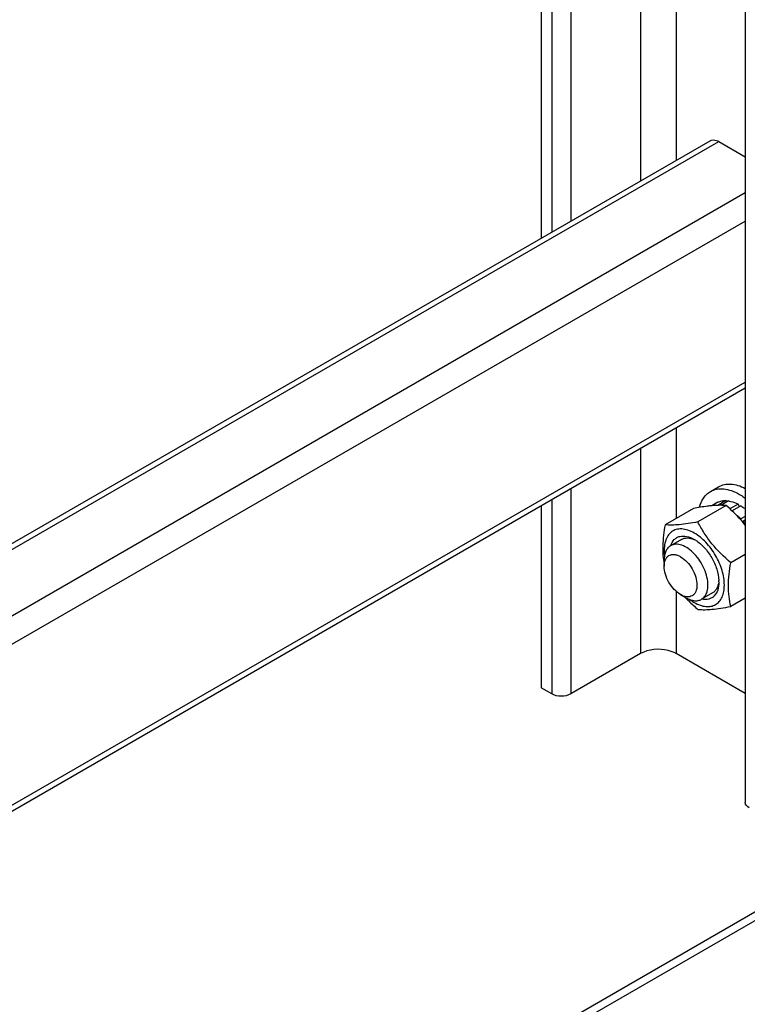
# Model space of a CAD drawing. Units: millimetres. Extents: x 0 to 6000, y -4 to 4243.
# Drawn here: x 5493 to 5681, y 1656 to 1911 of the extents above; entities that cross this region are included whole.
import ezdxf

# ---------------------------------------------------------------- set-up
doc = ezdxf.new("R2010")
doc.units = ezdxf.units.MM
doc.header["$LTSCALE"] = 330
doc.layers.get('0').update_dxf_attribs({"linetype": 'CONTINUOUS'})
doc.layers.add('AXIS', color=7, linetype='CONTINUOUS')

msp = doc.modelspace()

# ---------------------------------------------------------------- linework, layer by layer
at = {"color": 7, "linetype": 'Continuous'}
for p, q in [((5675.395, 1785.246), (5668.086, 1781.027)), ((5673.242, 1786.129), (5671.642, 1785.206)), ((5675.335, 1786.536), (5673.205, 1785.306)), ((5675.988, 1786.471), (5673.985, 1785.314)), ((5675.335, 1786.536), (5675.552, 1786.219)), ((5678.458, 1785.613), (5676.353, 1784.397)), ((5679.165, 1785.204), (5676.898, 1783.895)), ((5678.458, 1785.613), (5678.716, 1784.946)), ((5666.909, 1784.488), (5659.601, 1780.269)), ((5680.332, 1782.46), (5679.159, 1781.783)), ((5679.159, 1781.783), (5679.182, 1781.566)), ((5679.585, 1781.112), (5680.332, 1781.544)), ((5679.647, 1781.042), (5679.813, 1781.093)), ((5680.332, 1781.393), (5679.813, 1781.093)), ((5663.851, 1776.505), (5661.023, 1774.872)), ((5680.332, 1772.642), (5676.571, 1770.471)), ((5659.366, 1771.21), (5659.366, 1769.577)), ((5663.608, 1762.229), (5665.023, 1761.412)), ((5671.851, 1762.649), (5669.023, 1761.016)), ((5680.332, 1761.328), (5676.571, 1759.157))]:
    msp.add_line(p, q, dxfattribs=at)
at = {"color": 2, "linetype": 'Continuous'}
msp.add_line((5770.16, 1728.322), (5355.432, 1488.88), dxfattribs=at)
at = {"color": 7, "linetype": 'Continuous'}
for centre, radius, start, end in [((5673.829, 1767.901), 17.416, 84.84325, 89.4783), ((5666.202, 1768.889), 18.281, 39.36142, 41.8827), ((5664.572, 1770.516), 6.483, 63.17476, 66.86537), ((5662.72, 1768.86), 8.843, 57.29988, 59.98133), ((5667.011, 1766.269), 6.496, 353.14672, 356.81926), ((5664.676, 1765.492), 8.832, 0.01965, 2.71442), ((5689.599, 1784.736), 33.972, 223.00964, 223.50224)]:
    msp.add_arc(centre, radius, start, end, dxfattribs=at)
for points, knots in [([(5671.65, 1785.21), (5671.286, 1785.176), (5669.697, 1784.997), (5668.12, 1784.722), (5666.909, 1784.488)], [0, 0, 0, 0, 0.2286574, 1, 1, 1, 1]), ([(5673.988, 1785.316), (5673.808, 1785.318), (5673.027, 1785.315), (5672.247, 1785.266), (5671.65, 1785.21)], [0, 0, 0, 0, 0.2305611, 1, 1, 1, 1]), ([(5673.242, 1786.129), (5673.555, 1786.281), (5674.246, 1786.505), (5674.968, 1786.55), (5675.335, 1786.536)], [0, 0, 0, 0, 0.4865403, 1, 1, 1, 1]), ([(5680.34, 1780.209), (5679.976, 1780.666), (5678.456, 1782.466), (5676.739, 1784.093), (5675.395, 1785.246)], [0, 0, 0, 0, 0.2479596, 1, 1, 1, 1]), ([(5675.988, 1786.471), (5676.19, 1786.44), (5677.047, 1786.261), (5677.866, 1785.925), (5678.458, 1785.613)], [0, 0, 0, 0, 0.2342105, 1, 1, 1, 1]), ([(5679.165, 1785.204), (5679.264, 1785.142), (5679.665, 1784.882), (5680.051, 1784.599), (5680.334, 1784.374)], [0, 0, 0, 0, 0.2440783, 1, 1, 1, 1]), ([(5679.159, 1781.783), (5679.067, 1781.874), (5678.702, 1782.231), (5678.32, 1782.57), (5678.025, 1782.811)], [0, 0, 0, 0, 0.2544091, 1, 1, 1, 1]), ([(5659.601, 1780.269), (5659.281, 1778.502), (5658.934, 1775.884), (5659.012, 1772.47), (5659.225, 1770.868), (5659.366, 1770.098)], [0, 0, 0, 0, 0.5266809, 0.7703885, 1, 1, 1, 1]), ([(5668.086, 1781.027), (5667.237, 1780.863), (5665.625, 1780.575), (5662.802, 1780.205), (5660.806, 1780.16), (5659.601, 1780.269)], [0, 0, 0, 0, 0.3035972, 0.5749577, 1, 1, 1, 1]), ([(5676.571, 1770.471), (5674.822, 1771.971), (5672.35, 1774.395), (5669.707, 1778.099), (5668.598, 1780.045), (5668.086, 1781.027)], [0, 0, 0, 0, 0.5075863, 0.7561439, 1, 1, 1, 1]), ([(5667.144, 1778.151), (5666.619, 1778.454), (5665.575, 1778.942), (5663.968, 1779.279), (5662.475, 1779.139), (5661.189, 1778.499), (5660.212, 1777.4), (5659.588, 1775.938), (5659.319, 1774.19), (5659.372, 1772.946), (5659.45, 1772.296)], [0, 0, 0, 0, 0.1410181, 0.2658095, 0.377504, 0.4831163, 0.5919669, 0.7121039, 0.8478919, 1, 1, 1, 1]), ([(5661.087, 1774.92), (5661.274, 1775.482), (5661.709, 1776.28), (5662.618, 1776.992), (5663.687, 1777.429), (5665.32, 1777.395), (5666.533, 1776.87), (5667.144, 1776.517)], [0, 0, 0, 0, 0.2431719, 0.3555225, 0.4678184, 0.7106127, 1, 1, 1, 1]), ([(5667.144, 1760.187), (5667.627, 1759.909), (5668.587, 1759.452), (5670.063, 1759.096), (5671.448, 1759.131), (5672.681, 1759.578), (5673.685, 1760.422), (5674.408, 1761.605), (5674.838, 1763.061), (5675.023, 1765.398), (5674.443, 1768.642), (5672.777, 1772.422), (5670.338, 1775.754), (5668.248, 1777.513), (5667.144, 1778.151)], [0, 0, 0, 0, 0.0604549, 0.1145336, 0.1631761, 0.2086047, 0.2540334, 0.3026762, 0.3567573, 0.417211, 0.5554599, 0.7086061, 0.8617522, 1, 1, 1, 1]), ([(5661.023, 1774.872), (5660.759, 1774.72), (5660.265, 1774.305), (5659.74, 1773.446), (5659.427, 1772.387), (5659.366, 1771.616), (5659.366, 1771.21)], [0, 0, 0, 0, 0.2177718, 0.4509551, 0.7101919, 1, 1, 1, 1]), ([(5670.68, 1764.678), (5670.68, 1765.362), (5670.488, 1766.8), (5669.774, 1768.911), (5668.674, 1770.945), (5667.276, 1772.734), (5665.693, 1774.136), (5664.042, 1775.038), (5662.426, 1775.361), (5661.422, 1775.103), (5661.023, 1774.872)], [0, 0, 0, 0, 0.1288228, 0.270567, 0.417882, 0.5623849, 0.6962003, 0.813593, 0.9130651, 1, 1, 1, 1]), ([(5663.851, 1776.505), (5664.071, 1776.632), (5664.562, 1776.828), (5665.691, 1776.946), (5666.563, 1776.714), (5667.119, 1776.477)], [0, 0, 0, 0, 0.2256627, 0.4627352, 1, 1, 1, 1]), ([(5667.498, 1776.302), (5668.327, 1775.77), (5669.891, 1774.385), (5671.738, 1771.823), (5673.034, 1768.941), (5673.452, 1766.894), (5673.498, 1765.91)], [0, 0, 0, 0, 0.2389393, 0.499982, 0.7610334, 1, 1, 1, 1]), ([(5659.366, 1769.577), (5659.366, 1770.15), (5659.487, 1770.994), (5660.04, 1771.899), (5660.588, 1772.359), (5661.261, 1772.603), (5662.016, 1772.622), (5662.822, 1772.428), (5663.976, 1771.878), (5665.35, 1770.72), (5666.681, 1768.902), (5667.59, 1766.841), (5667.851, 1765.374), (5667.851, 1764.678)], [0, 0, 0, 0, 0.1139728, 0.162647, 0.2081044, 0.2535618, 0.3022351, 0.3563499, 0.4168415, 0.5551769, 0.7084199, 0.8616639, 1, 1, 1, 1]), ([(5676.571, 1759.157), (5676.379, 1759.998), (5676.063, 1761.756), (5675.842, 1765.556), (5676.213, 1768.489), (5676.571, 1770.471)], [0, 0, 0, 0, 0.2272905, 0.4695362, 1, 1, 1, 1]), ([(5663.608, 1762.229), (5663.006, 1762.577), (5661.866, 1763.536), (5660.536, 1765.354), (5659.627, 1767.415), (5659.366, 1768.882), (5659.366, 1769.577)], [0, 0, 0, 0, 0.2372191, 0.5000001, 0.7627821, 1, 1, 1, 1]), ([(5667.851, 1764.678), (5667.851, 1764.105), (5667.73, 1763.262), (5667.177, 1762.357), (5666.629, 1761.896), (5665.956, 1761.652), (5664.896, 1761.626), (5664.105, 1761.942), (5663.608, 1762.229)], [0, 0, 0, 0, 0.2738351, 0.3907814, 0.4999989, 0.6092171, 0.7261624, 1, 1, 1, 1]), ([(5669.023, 1761.016), (5669.287, 1761.168), (5669.78, 1761.583), (5670.306, 1762.443), (5670.618, 1763.502), (5670.68, 1764.273), (5670.68, 1764.678)], [0, 0, 0, 0, 0.2177718, 0.4509551, 0.7101919, 1, 1, 1, 1]), ([(5673.508, 1765.495), (5673.508, 1764.79), (5673.356, 1763.481), (5672.574, 1762.051), (5671.665, 1761.343), (5670.599, 1760.909), (5669.694, 1760.927), (5669.114, 1761.044)], [0, 0, 0, 0, 0.2894848, 0.5324581, 0.6447993, 0.7571262, 1, 1, 1, 1]), ([(5673.46, 1765.494), (5673.388, 1764.894), (5673.153, 1764.023), (5672.486, 1763.104), (5672.071, 1762.776), (5671.851, 1762.649)], [0, 0, 0, 0, 0.5372769, 0.7743437, 1, 1, 1, 1]), ([(5664.958, 1761.351), (5665.204, 1761.092), (5666.207, 1760.067), (5667.269, 1759.1), (5668.086, 1758.399)], [0, 0, 0, 0, 0.2491381, 1, 1, 1, 1]), ([(5665.023, 1761.412), (5665.374, 1761.21), (5666.072, 1760.877), (5667.145, 1760.618), (5668.152, 1760.643), (5668.759, 1760.864), (5669.023, 1761.016)], [0, 0, 0, 0, 0.2897995, 0.5490487, 0.7822277, 1, 1, 1, 1]), ([(5666.005, 1760.942), (5666.099, 1760.872), (5666.467, 1760.604), (5666.851, 1760.357), (5667.144, 1760.187)], [0, 0, 0, 0, 0.2564043, 1, 1, 1, 1]), ([(5668.086, 1758.399), (5669.291, 1758.29), (5671.287, 1758.336), (5674.11, 1758.705), (5675.722, 1758.993), (5676.571, 1759.157)], [0, 0, 0, 0, 0.4250424, 0.6964028, 1, 1, 1, 1])]:
    msp.add_open_spline(points, degree=3, knots=knots, dxfattribs=at)
at = {"layer": 'AXIS', "color": 7, "linetype": 'Continuous'}
for p, q in [((5680.332, 2670.892), (5680.332, 1708.503)), ((5627.546, 2640.417), (5627.546, 1854.382)), ((5336.574, 1686.391), (5671.258, 1879.619)), ((5673.508, 1879.397), (5680.332, 1875.457)), ((5336.574, 1617.211), (5680.332, 1815.678)), ((5671.311, 1788.895), (5673.433, 1790.12)), ((5627.546, 1785.202), (5627.546, 1738.142)), ((5653.285, 1746.96), (5635.253, 1736.549)), ((5680.332, 1736.651), (5662.477, 1746.96)), ((5630.304, 1736.549), (5627.546, 1738.142)), ((5353.921, 1490.317), (5767.746, 1729.238))]:
    msp.add_line(p, q, dxfattribs=at)
at = {"layer": 'AXIS', "color": 9, "linetype": 'Continuous'}
for p, q in [((5662.477, 2660.584), (5662.477, 1874.55)), ((5653.285, 2655.277), (5653.285, 1869.243)), ((5635.253, 2644.866), (5635.253, 1858.832)), ((5630.304, 2642.009), (5630.304, 1855.975)), ((5336.574, 1684.869), (5673.508, 1879.397)), ((5336.574, 1667.723), (5680.332, 1866.19)), ((5336.574, 1660.374), (5680.332, 1858.842)), ((5336.574, 1618.733), (5680.332, 1817.2)), ((5662.477, 1805.37), (5662.477, 1781.929)), ((5653.285, 1800.062), (5653.285, 1746.96)), ((5635.253, 1789.652), (5635.253, 1736.549)), ((5630.304, 1786.794), (5630.304, 1736.549)), ((5662.477, 1763.063), (5662.477, 1746.96))]:
    msp.add_line(p, q, dxfattribs=at)
at = {"layer": 'AXIS', "color": 7, "linetype": 'Continuous'}
for points, knots in [([(5671.258, 1879.619), (5671.729, 1879.891), (5672.626, 1879.848), (5673.31, 1879.511), (5673.508, 1879.397)], [0, 0, 0, 0, 0.7044284, 1, 1, 1, 1]), ([(5673.433, 1790.12), (5673.891, 1790.385), (5674.932, 1790.779), (5676.659, 1790.881), (5678.507, 1790.523), (5679.719, 1790.018), (5680.33, 1789.705)], [0, 0, 0, 0, 0.2209379, 0.4554825, 0.7135338, 1, 1, 1, 1]), ([(5668.518, 1784.802), (5668.731, 1785.669), (5669.229, 1786.911), (5670.325, 1788.215), (5670.971, 1788.699), (5671.311, 1788.895)], [0, 0, 0, 0, 0.5278865, 0.7680249, 1, 1, 1, 1]), ([(5671.311, 1788.895), (5671.806, 1789.181), (5672.943, 1789.594), (5674.831, 1789.641), (5676.844, 1789.156), (5678.153, 1788.533), (5678.811, 1788.153)], [0, 0, 0, 0, 0.2177735, 0.4509543, 0.7101944, 1, 1, 1, 1]), ([(5678.811, 1788.153), (5678.939, 1788.079), (5679.461, 1787.766), (5679.963, 1787.423), (5680.332, 1787.148)], [0, 0, 0, 0, 0.2436501, 1, 1, 1, 1]), ([(5662.477, 1746.96), (5661.824, 1747.336), (5658.868, 1748.403), (5655.343, 1748.148), (5653.285, 1746.96)], [0, 0, 0, 0, 0.2407013, 1, 1, 1, 1])]:
    msp.add_open_spline(points, degree=3, knots=knots, dxfattribs=at)
for points in [[(5635.253, 1736.549), (5633.825, 1735.725), (5631.733, 1735.725), (5630.304, 1736.549)], [(5681.357, 1707.074), (5680.849, 1707.368), (5680.332, 1707.917), (5680.332, 1708.503)]]:
    msp.add_open_spline(points, degree=3, dxfattribs=at)

doc.saveas('drawing.dxf')
